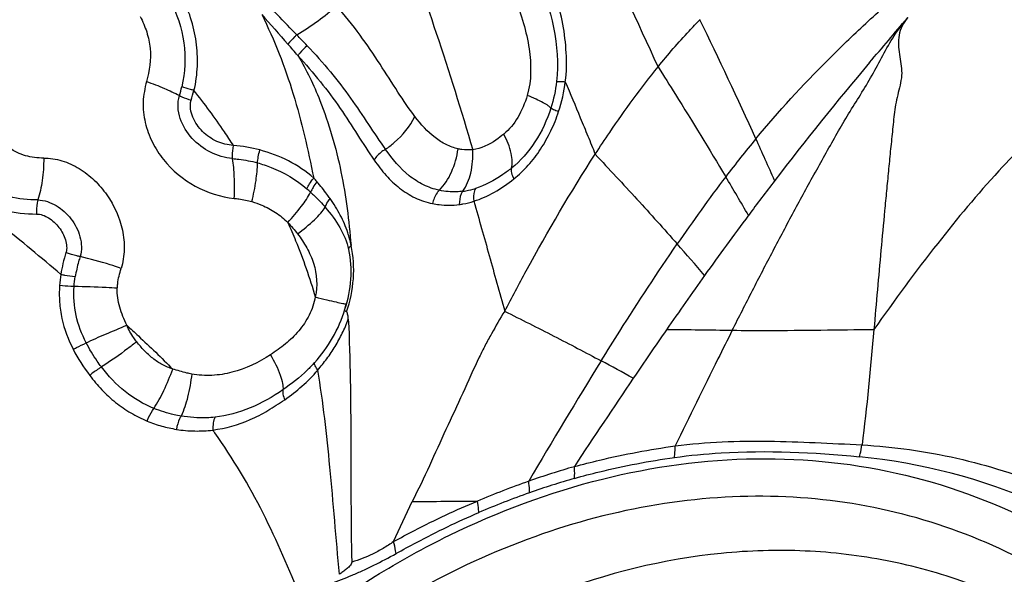
# Model space of a CAD drawing. Units: millimetres. Extents: x 0 to 594, y 0 to 420.
# Drawn here: x 294 to 297, y 143 to 145 of the extents above; entities that cross this region are included whole.
import ezdxf

# ---------------------------------------------------------------- set-up
doc = ezdxf.new("R2010")
doc.units = ezdxf.units.MM
doc.header["$LTSCALE"] = 32.67
doc.layers.add('607078340-000_CL', color=7, linetype='CONTINUOUS')

msp = doc.modelspace()

# ---------------------------------------------------------------- linework, layer by layer
at = {"layer": '607078340-000_CL', "color": 9, "linetype": 'CONTINUOUS'}
for centre, radius, start, end in [((278.3114, 136.7151), 19.4327, 24.469, 26.80055), ((282.8779, 138.4829), 14.7017, 24.47152, 25.83504), ((293.5382, 143.3851), 2.0959, 43.2224, 44.3236), ((293.6983, 143.6572), 1.7592, 40.2654, 41.5731), ((294.3844, 144.7928), 0.3572, 342.8621, 346.8164), ((298.5828, 142.6479), 3.0176, 140.3616, 142.8126), ((285.2896, 139.5921), 12.0472, 23.84066, 24.42134), ((294.5909, 144.031), 0.6583, 40.474, 41.6242), ((300.0015, 141.5784), 4.7943, 142.879, 145.5163), ((287.1571, 139.1018), 10.4989, 30.11166, 30.76235), ((294.7205, 144.045), 0.5235, 47.4212, 48.8661), ((289.6654, 138.6664), 8.5097, 40.64127, 41.38949), ((294.9439, 144.1844), 0.2314, 343.6755, 347.1216), ((308.1092, 136.3868), 14.4233, 148.22525, 149.71104), ((292.0101, 136.8129), 8.1314, 61.15612, 61.83969), ((313.9672, 131.7574), 21.7611, 145.96988, 146.71436), ((293.5413, 142.8794), 1.5697, 35.4768, 35.7912), ((296.3812, 142.1712), 1.5628, 66.1638, 84.3755), ((296.3084, 141.8248), 1.9493, 105.8428, 109.5886), ((296.3153, 141.7719), 1.9719, 105.8515, 109.5072), ((296.4965, 141.28), 2.5257, 109.4667, 112.7835), ((296.4051, 141.5205), 2.2389, 109.525, 113.2318), ((294.8829, 216.5741), 72.9682, 270.362524, 270.499046)]:
    msp.add_arc(centre, radius, start, end, dxfattribs=at)
at = {"layer": '607078340-000_CL', "color": 7, "linetype": 'CONTINUOUS'}
for centre, radius, start, end in [((302.6971, 139.5859), 8.0361, 139.77486, 142.64852), ((303.4858, 138.9802), 9.0306, 142.62967, 143.36465), ((304.405, 138.299), 10.1748, 143.37496, 144.48981), ((305.9751, 137.178), 12.1039, 144.48753, 145.32292), ((308.1357, 135.6825), 14.7316, 145.32084, 145.92881)]:
    msp.add_arc(centre, radius, start, end, dxfattribs=at)
at = {"layer": '607078340-000_CL', "color": 9, "linetype": 'CONTINUOUS'}
for points, knots in [([(295.0694, 145.6271), (295.1137, 145.5533), (295.1981, 145.3934), (295.3103, 145.1344), (295.4133, 144.848), (295.4752, 144.6475), (295.506, 144.5437)], [0, 0, 0, 0, 0.220479, 0.462576, 0.722597, 1, 1, 1, 1]), ([(295.752, 144.7246), (295.7564, 144.75), (295.7558, 144.8018), (295.7473, 144.8779), (295.7283, 144.9519), (295.694, 145.0471), (295.6381, 145.1611), (295.584, 145.2468), (295.5563, 145.2892)], [0, 0, 0, 0, 0.12669, 0.252269, 0.377088, 0.501574, 0.750381, 1, 1, 1, 1]), ([(295.535, 145.2683), (295.5624, 145.2268), (295.6145, 145.1422), (295.7008, 144.9686), (295.7393, 144.8203), (295.7287, 144.725)], [0, 0, 0, 0, 0.255221, 0.508146, 1, 1, 1, 1]), ([(295.4842, 145.2096), (295.5102, 145.1677), (295.5593, 145.0826), (295.6112, 144.9719), (295.6419, 144.8809), (295.6615, 144.795), (295.6624, 144.728), (295.6508, 144.6883)], [0, 0, 0, 0, 0.264589, 0.526312, 0.65445, 0.778564, 1, 1, 1, 1]), ([(296.259, 144.5729), (296.3192, 144.6457), (296.4147, 144.7499), (296.5515, 144.8808), (296.622, 144.9442), (296.6578, 144.9764)], [0, 0, 0, 0, 0.499031, 0.745629, 1, 1, 1, 1]), ([(294.7645, 144.7016), (294.77, 144.7226), (294.7751, 144.766), (294.7726, 144.8313), (294.7569, 144.8949), (294.741, 144.9356), (294.7308, 144.9548)], [0, 0, 0, 0, 0.249348, 0.499155, 0.749385, 1, 1, 1, 1]), ([(294.7015, 144.9413), (294.719, 144.9058), (294.7448, 144.8299), (294.7408, 144.7494), (294.7322, 144.7113)], [0, 0, 0, 0, 0.503559, 1, 1, 1, 1]), ([(295.0377, 144.8496), (295.0317, 144.8557), (295.0074, 144.8804), (294.9833, 144.9053), (294.9656, 144.9244)], [0, 0, 0, 0, 0.248515, 1, 1, 1, 1]), ([(295.0377, 144.8496), (295.0573, 144.8609), (295.094, 144.885), (295.1281, 144.9125), (295.1435, 144.927)], [0, 0, 0, 0, 0.517836, 1, 1, 1, 1]), ([(295.3522, 144.6317), (295.336, 144.6527), (295.3052, 144.6993), (295.2585, 144.7728), (295.2059, 144.851), (295.1655, 144.9018), (295.1435, 144.927)], [0, 0, 0, 0, 0.219627, 0.46241, 0.72277, 1, 1, 1, 1]), ([(294.6215, 144.8982), (294.6282, 144.8849), (294.6402, 144.8574), (294.6524, 144.799), (294.6464, 144.7535), (294.6378, 144.7253)], [0, 0, 0, 0, 0.251735, 0.502729, 1, 1, 1, 1]), ([(294.9446, 144.9035), (294.9615, 144.8694), (294.9926, 144.7999), (295.0423, 144.6554), (295.0679, 144.5434), (295.0829, 144.4683)], [0, 0, 0, 0, 0.249245, 0.49795, 1, 1, 1, 1]), ([(296.1962, 144.0631), (296.214, 144.0984), (296.2497, 144.1689), (296.3044, 144.2742), (296.3598, 144.3792), (296.4074, 144.4662), (296.446, 144.5356), (296.4752, 144.5877), (296.5052, 144.6395), (296.5375, 144.6899), (296.5684, 144.7415), (296.5966, 144.7948), (296.6257, 144.8477), (296.6499, 144.8801), (296.6631, 144.8953)], [0, 0, 0, 0, 0.124177, 0.248334, 0.372639, 0.497203, 0.559641, 0.622207, 0.68484, 0.747508, 0.810437, 0.873672, 0.936922, 1, 1, 1, 1]), ([(296.6631, 144.8953), (296.6573, 144.8885), (296.6469, 144.8739), (296.636, 144.8404), (296.6394, 144.7973), (296.6509, 144.7467), (296.6372, 144.6955), (296.628, 144.6527), (296.6246, 144.6176), (296.6212, 144.5827), (296.6164, 144.539), (296.6113, 144.4865), (296.6063, 144.4339), (296.5996, 144.3638), (296.5915, 144.276), (296.5821, 144.1705), (296.5759, 144.1002), (296.5728, 144.0651)], [0, 0, 0, 0, 0.031741, 0.063286, 0.123624, 0.1832, 0.245723, 0.308701, 0.339999, 0.37128, 0.433973, 0.496725, 0.55953, 0.62239, 0.748206, 0.874095, 1, 1, 1, 1]), ([(295.0377, 144.8496), (295.0357, 144.8476), (295.0276, 144.8396), (295.0199, 144.8312), (295.0144, 144.8246)], [0, 0, 0, 0, 0.244951, 1, 1, 1, 1]), ([(295.0655, 144.8205), (295.0587, 144.8144), (295.0502, 144.8057), (295.0425, 144.7965), (295.0407, 144.7943)], [0, 0, 0, 0, 0.760666, 1, 1, 1, 1]), ([(295.0655, 144.8205), (295.0868, 144.798), (295.1272, 144.7529), (295.181, 144.6823), (295.2278, 144.6121), (295.2579, 144.5662), (295.2736, 144.5446)], [0, 0, 0, 0, 0.267986, 0.524384, 0.768796, 1, 1, 1, 1]), ([(297.8836, 144.8169), (297.8217, 144.8179), (297.7035, 144.8234), (297.5318, 144.8274), (297.3669, 144.8074), (297.2067, 144.7439), (297.0502, 144.6349), (296.8943, 144.4811), (296.7335, 144.2873), (296.6276, 144.1428), (296.5728, 144.0651)], [0, 0, 0, 0, 0.114625, 0.218928, 0.317783, 0.419783, 0.534316, 0.668492, 0.823939, 1, 1, 1, 1]), ([(295.0407, 144.7943), (295.0613, 144.7716), (295.1008, 144.7262), (295.1532, 144.6551), (295.1989, 144.5842), (295.2284, 144.5378), (295.2438, 144.5159)], [0, 0, 0, 0, 0.266742, 0.522213, 0.767001, 1, 1, 1, 1]), ([(295.0407, 144.7943), (295.0636, 144.7563), (295.1114, 144.656), (295.1604, 144.4858), (295.1767, 144.3546), (295.1822, 144.2891)], [0, 0, 0, 0, 0.251795, 0.627209, 1, 1, 1, 1]), ([(295.9987, 144.7641), (296.0141, 144.7397), (296.0753, 144.6429), (296.135, 144.5453), (296.1787, 144.4717)], [0, 0, 0, 0, 0.2523, 1, 1, 1, 1]), ([(294.6378, 144.7253), (294.6358, 144.7164), (294.6323, 144.6984), (294.6281, 144.671), (294.63, 144.6432), (294.6359, 144.6068), (294.652, 144.5629), (294.6919, 144.5006), (294.764, 144.4406), (294.8354, 144.4179), (294.8715, 144.4141)], [0, 0, 0, 0, 0.062579, 0.125261, 0.188195, 0.251203, 0.377207, 0.503169, 0.752847, 1, 1, 1, 1]), ([(294.6378, 144.7253), (294.654, 144.7196), (294.6838, 144.7082), (294.7128, 144.6948), (294.7257, 144.6875)], [0, 0, 0, 0, 0.536557, 1, 1, 1, 1]), ([(294.7645, 144.7015), (294.7614, 144.7022), (294.7505, 144.7051), (294.7396, 144.7083), (294.7322, 144.7114)], [0, 0, 0, 0, 0.28596, 1, 1, 1, 1]), ([(295.7287, 144.725), (295.7297, 144.7252), (295.7324, 144.7254), (295.7401, 144.7254), (295.7469, 144.725), (295.752, 144.7246)], [0, 0, 0, 0, 0.126937, 0.344219, 1, 1, 1, 1]), ([(295.752, 144.7246), (295.7655, 144.6926), (295.7855, 144.6444), (295.8119, 144.58), (295.8252, 144.5478), (295.8316, 144.5316)], [0, 0, 0, 0, 0.498869, 0.749888, 1, 1, 1, 1]), ([(294.8669, 144.52), (294.8467, 144.5215), (294.8066, 144.5336), (294.7569, 144.5714), (294.7234, 144.6243), (294.7196, 144.6682), (294.7257, 144.6875)], [0, 0, 0, 0, 0.248557, 0.499298, 0.750998, 1, 1, 1, 1]), ([(294.7257, 144.6875), (294.7277, 144.6865), (294.7379, 144.6818), (294.7485, 144.678), (294.7571, 144.6752)], [0, 0, 0, 0, 0.200284, 1, 1, 1, 1]), ([(294.8695, 144.5546), (294.8616, 144.567), (294.8285, 144.6174), (294.7927, 144.6659), (294.7645, 144.7016)], [0, 0, 0, 0, 0.244498, 1, 1, 1, 1]), ([(295.6508, 144.6883), (295.6447, 144.6677), (295.6295, 144.6295), (295.6031, 144.5975), (295.5885, 144.5852)], [0, 0, 0, 0, 0.530375, 1, 1, 1, 1]), ([(295.7136, 144.6545), (295.7118, 144.657), (295.705, 144.662), (295.6918, 144.6698), (295.673, 144.6788), (295.6586, 144.6851), (295.6508, 144.6883)], [0, 0, 0, 0, 0.128793, 0.345748, 0.643909, 1, 1, 1, 1]), ([(294.8695, 144.5546), (294.8619, 144.5556), (294.8468, 144.5577), (294.8248, 144.5649), (294.805, 144.5768), (294.7812, 144.5963), (294.7626, 144.6222), (294.7544, 144.6519), (294.7545, 144.668), (294.7571, 144.6752)], [0, 0, 0, 0, 0.124273, 0.248411, 0.373603, 0.498963, 0.749392, 0.874965, 1, 1, 1, 1]), ([(295.2736, 144.5446), (295.2819, 144.5502), (295.3129, 144.5743), (295.3388, 144.6056), (295.3522, 144.6317)], [0, 0, 0, 0, 0.254072, 1, 1, 1, 1]), ([(295.4669, 144.5458), (295.456, 144.5484), (295.4343, 144.5563), (295.3931, 144.5827), (295.3679, 144.6112), (295.3522, 144.6317)], [0, 0, 0, 0, 0.230487, 0.469407, 1, 1, 1, 1]), ([(295.7136, 144.6545), (295.7034, 144.6229), (295.6766, 144.5634), (295.6331, 144.514), (295.6087, 144.4944)], [0, 0, 0, 0, 0.514037, 1, 1, 1, 1]), ([(295.6152, 144.466), (295.6288, 144.4771), (295.6548, 144.5016), (295.6876, 144.5448), (295.7146, 144.5931), (295.7288, 144.6276), (295.7343, 144.6455)], [0, 0, 0, 0, 0.240669, 0.48873, 0.742904, 1, 1, 1, 1]), ([(295.7136, 144.6545), (295.7144, 144.6539), (295.7166, 144.6527), (295.7234, 144.6496), (295.7296, 144.6472), (295.7343, 144.6455)], [0, 0, 0, 0, 0.123876, 0.339842, 1, 1, 1, 1]), ([(294.3648, 144.5214), (294.3485, 144.5212), (294.3161, 144.5247), (294.2714, 144.5468), (294.2351, 144.5838), (294.2162, 144.614), (294.2075, 144.6304)], [0, 0, 0, 0, 0.241652, 0.47395, 0.724357, 1, 1, 1, 1]), ([(295.5885, 144.5852), (295.5818, 144.5796), (295.5574, 144.5607), (295.5281, 144.5467), (295.506, 144.5437)], [0, 0, 0, 0, 0.280528, 1, 1, 1, 1]), ([(295.6087, 144.4944), (295.6105, 144.5), (295.6118, 144.5135), (295.6073, 144.5449), (295.597, 144.569), (295.5885, 144.5852)], [0, 0, 0, 0, 0.186721, 0.420077, 1, 1, 1, 1]), ([(294.3493, 144.4098), (294.3238, 144.4094), (294.2729, 144.4146), (294.2026, 144.4462), (294.1462, 144.4988), (294.1182, 144.5421), (294.1058, 144.5649)], [0, 0, 0, 0, 0.250753, 0.49646, 0.744325, 1, 1, 1, 1]), ([(294.8669, 144.52), (294.8669, 144.5224), (294.867, 144.534), (294.8683, 144.5455), (294.8695, 144.5546)], [0, 0, 0, 0, 0.207867, 1, 1, 1, 1]), ([(294.0693, 144.5447), (294.083, 144.5196), (294.1143, 144.4713), (294.1791, 144.4136), (294.2589, 144.3773), (294.3171, 144.373), (294.346, 144.3723)], [0, 0, 0, 0, 0.249595, 0.497697, 0.747396, 1, 1, 1, 1]), ([(294.9335, 144.5087), (294.9338, 144.5139), (294.9355, 144.5254), (294.938, 144.5367), (294.9397, 144.5429)], [0, 0, 0, 0, 0.450669, 1, 1, 1, 1]), ([(295.0829, 144.4683), (295.0626, 144.486), (295.0171, 144.5166), (294.9659, 144.5357), (294.9397, 144.5429)], [0, 0, 0, 0, 0.49815, 1, 1, 1, 1]), ([(295.2736, 144.5446), (295.2705, 144.5429), (295.2587, 144.5354), (295.2486, 144.525), (295.2438, 144.5159)], [0, 0, 0, 0, 0.259062, 1, 1, 1, 1]), ([(295.4172, 144.4355), (295.4026, 144.4387), (295.3741, 144.4487), (295.3221, 144.4824), (295.2921, 144.519), (295.2736, 144.5446)], [0, 0, 0, 0, 0.243428, 0.486234, 1, 1, 1, 1]), ([(295.4172, 144.4355), (295.4307, 144.4494), (295.4528, 144.4848), (295.4639, 144.5246), (295.4669, 144.5458)], [0, 0, 0, 0, 0.475534, 1, 1, 1, 1]), ([(295.506, 144.5437), (295.4963, 144.5425), (295.483, 144.5426), (295.4701, 144.5451), (295.4669, 144.5458)], [0, 0, 0, 0, 0.746782, 1, 1, 1, 1]), ([(295.4794, 144.433), (295.4898, 144.4473), (295.5044, 144.4842), (295.507, 144.523), (295.506, 144.5437)], [0, 0, 0, 0, 0.459451, 1, 1, 1, 1]), ([(295.8315, 144.5315), (295.8687, 144.4918), (295.9424, 144.413), (296.0143, 144.3328), (296.0496, 144.2927)], [0, 0, 0, 0, 0.504963, 1, 1, 1, 1]), ([(294.3648, 144.5214), (294.3648, 144.5013), (294.3624, 144.4636), (294.3548, 144.4265), (294.3493, 144.4098)], [0, 0, 0, 0, 0.531927, 1, 1, 1, 1]), ([(294.3648, 144.5214), (294.3812, 144.5213), (294.4144, 144.5163), (294.4603, 144.4949), (294.5006, 144.4634), (294.5452, 144.4113), (294.5742, 144.3469), (294.581, 144.2783), (294.5756, 144.244), (294.5707, 144.2276)], [0, 0, 0, 0, 0.120742, 0.243997, 0.369114, 0.495275, 0.747467, 0.874035, 1, 1, 1, 1]), ([(294.8669, 144.52), (294.8726, 144.5195), (294.895, 144.5172), (294.9173, 144.5132), (294.9335, 144.5087)], [0, 0, 0, 0, 0.254144, 1, 1, 1, 1]), ([(294.8715, 144.4141), (294.8724, 144.4334), (294.8727, 144.4688), (294.8698, 144.5042), (294.8669, 144.52)], [0, 0, 0, 0, 0.546768, 1, 1, 1, 1]), ([(294.9184, 144.4054), (294.9229, 144.424), (294.9297, 144.4582), (294.9334, 144.493), (294.9335, 144.5087)], [0, 0, 0, 0, 0.549134, 1, 1, 1, 1]), ([(294.9335, 144.5087), (294.9456, 144.5053), (294.9928, 144.4896), (295.0369, 144.4638), (295.0649, 144.4394)], [0, 0, 0, 0, 0.253994, 1, 1, 1, 1]), ([(295.2438, 144.5159), (295.2537, 144.5019), (295.274, 144.475), (295.3101, 144.4403), (295.3518, 144.4141), (295.3829, 144.403), (295.3991, 144.4003)], [0, 0, 0, 0, 0.259872, 0.507629, 0.751781, 1, 1, 1, 1]), ([(295.6087, 144.4944), (295.6012, 144.4884), (295.5719, 144.4665), (295.5389, 144.4489), (295.5131, 144.4407)], [0, 0, 0, 0, 0.261528, 1, 1, 1, 1]), ([(295.6087, 144.4944), (295.6075, 144.4905), (295.6087, 144.4802), (295.6125, 144.4711), (295.6152, 144.466)], [0, 0, 0, 0, 0.416536, 1, 1, 1, 1]), ([(295.0649, 144.4394), (295.0666, 144.444), (295.0723, 144.4541), (295.079, 144.4633), (295.0829, 144.4683)], [0, 0, 0, 0, 0.439791, 1, 1, 1, 1]), ([(295.0916, 144.4583), (295.0878, 144.4536), (295.0815, 144.4447), (295.0763, 144.4351), (295.0747, 144.4305)], [0, 0, 0, 0, 0.55675, 1, 1, 1, 1]), ([(295.1263, 144.4135), (295.1237, 144.4173), (295.1127, 144.4327), (295.1009, 144.4475), (295.0916, 144.4583)], [0, 0, 0, 0, 0.246259, 1, 1, 1, 1]), ([(295.5088, 144.4065), (295.5277, 144.4127), (295.5654, 144.4293), (295.5988, 144.4531), (295.6152, 144.466)], [0, 0, 0, 0, 0.488538, 1, 1, 1, 1]), ([(295.0138, 144.3498), (295.0268, 144.3638), (295.0487, 144.3895), (295.068, 144.4174), (295.0747, 144.4306)], [0, 0, 0, 0, 0.564456, 1, 1, 1, 1]), ([(295.0747, 144.4306), (295.0782, 144.4273), (295.0918, 144.4145), (295.1047, 144.4009), (295.1138, 144.3903)], [0, 0, 0, 0, 0.254068, 1, 1, 1, 1]), ([(295.4172, 144.4355), (295.415, 144.4334), (295.4062, 144.4232), (295.401, 144.4103), (295.3991, 144.4003)], [0, 0, 0, 0, 0.230352, 1, 1, 1, 1]), ([(295.4794, 144.433), (295.4741, 144.4323), (295.4534, 144.4304), (295.4323, 144.4321), (295.4172, 144.4355)], [0, 0, 0, 0, 0.256039, 1, 1, 1, 1]), ([(295.4794, 144.433), (295.4778, 144.4309), (295.4717, 144.4202), (295.47, 144.4074), (295.4702, 144.3978)], [0, 0, 0, 0, 0.21783, 1, 1, 1, 1]), ([(295.4794, 144.433), (295.4822, 144.4334), (295.4936, 144.4353), (295.5048, 144.4381), (295.5131, 144.4407)], [0, 0, 0, 0, 0.246118, 1, 1, 1, 1]), ([(295.5131, 144.4407), (295.5119, 144.4386), (295.5073, 144.4278), (295.5074, 144.4156), (295.5088, 144.4065)], [0, 0, 0, 0, 0.210233, 1, 1, 1, 1]), ([(294.3493, 144.4098), (294.3486, 144.4072), (294.3461, 144.3948), (294.3456, 144.3821), (294.346, 144.3723)], [0, 0, 0, 0, 0.216665, 1, 1, 1, 1]), ([(294.3493, 144.4098), (294.3663, 144.4098), (294.3921, 144.4005), (294.4198, 144.3796), (294.4438, 144.3534), (294.4649, 144.3136), (294.4669, 144.276), (294.4616, 144.2592)], [0, 0, 0, 0, 0.243176, 0.368462, 0.494831, 0.748308, 1, 1, 1, 1]), ([(294.8715, 144.4141), (294.8757, 144.4137), (294.8915, 144.4118), (294.9072, 144.4088), (294.9184, 144.4054)], [0, 0, 0, 0, 0.268782, 1, 1, 1, 1]), ([(294.9184, 144.4054), (294.9273, 144.4029), (294.9492, 144.3949), (294.9824, 144.3777), (295.0041, 144.3598), (295.0138, 144.3498)], [0, 0, 0, 0, 0.250159, 0.62519, 1, 1, 1, 1]), ([(295.1138, 144.3903), (295.1147, 144.3941), (295.1183, 144.4023), (295.1233, 144.4097), (295.1263, 144.4135)], [0, 0, 0, 0, 0.448032, 1, 1, 1, 1]), ([(295.1822, 144.2891), (295.18, 144.3005), (295.1729, 144.3282), (295.1544, 144.3702), (295.1365, 144.3995), (295.1263, 144.4135)], [0, 0, 0, 0, 0.2523, 0.62247, 1, 1, 1, 1]), ([(295.3991, 144.4003), (295.4048, 144.3991), (295.4282, 144.3951), (295.4524, 144.3953), (295.4702, 144.3978)], [0, 0, 0, 0, 0.243919, 1, 1, 1, 1]), ([(295.4702, 144.3978), (295.4734, 144.3982), (295.4865, 144.4003), (295.4993, 144.4036), (295.5088, 144.4065)], [0, 0, 0, 0, 0.246877, 1, 1, 1, 1]), ([(295.5088, 144.4065), (295.5226, 144.3584), (295.5433, 144.2859), (295.57, 144.1883), (295.5843, 144.1391), (295.5908, 144.1141)], [0, 0, 0, 0, 0.49419, 0.745233, 1, 1, 1, 1]), ([(294.346, 144.3723), (294.3513, 144.3724), (294.3626, 144.3701), (294.3841, 144.3596), (294.4071, 144.3378), (294.4246, 144.3057), (294.4273, 144.2804), (294.424, 144.2697)], [0, 0, 0, 0, 0.111737, 0.236949, 0.499675, 0.763194, 1, 1, 1, 1]), ([(295.0399, 144.3195), (295.0555, 144.3314), (295.077, 144.3491), (295.101, 144.3735), (295.1103, 144.3849), (295.1138, 144.3903)], [0, 0, 0, 0, 0.57152, 0.811802, 1, 1, 1, 1]), ([(295.1138, 144.3903), (295.1281, 144.3736), (295.1544, 144.3391), (295.171, 144.2986), (295.1758, 144.2781)], [0, 0, 0, 0, 0.509943, 1, 1, 1, 1]), ([(295.0138, 144.3498), (295.0211, 144.3338), (295.049, 144.269), (295.0723, 144.2023), (295.0872, 144.1517)], [0, 0, 0, 0, 0.250638, 1, 1, 1, 1]), ([(295.0399, 144.3195), (295.0491, 144.3079), (295.0653, 144.2827), (295.0905, 144.2284), (295.0936, 144.1809), (295.0872, 144.1517)], [0, 0, 0, 0, 0.249311, 0.498725, 1, 1, 1, 1]), ([(295.8476, 143.9818), (295.864, 144.0082), (295.9296, 144.113), (295.9972, 144.2165), (296.0497, 144.2928)], [0, 0, 0, 0, 0.251185, 1, 1, 1, 1]), ([(294.4616, 144.2592), (294.4587, 144.2598), (294.446, 144.2627), (294.4335, 144.2664), (294.424, 144.2697)], [0, 0, 0, 0, 0.228498, 1, 1, 1, 1]), ([(295.166, 144.1194), (295.1748, 144.1449), (295.1851, 144.198), (295.182, 144.2523), (295.1759, 144.2781)], [0, 0, 0, 0, 0.505043, 1, 1, 1, 1]), ([(295.1702, 144.1117), (295.1799, 144.1402), (295.1924, 144.1995), (295.1886, 144.2602), (295.1822, 144.2891)], [0, 0, 0, 0, 0.50422, 1, 1, 1, 1]), ([(295.1759, 144.2781), (295.1759, 144.279), (295.177, 144.2832), (295.1798, 144.2868), (295.1822, 144.2891)], [0, 0, 0, 0, 0.212071, 1, 1, 1, 1]), ([(294.4616, 144.2592), (294.4602, 144.2548), (294.4551, 144.2372), (294.451, 144.2193), (294.4489, 144.2058)], [0, 0, 0, 0, 0.252533, 1, 1, 1, 1]), ([(294.5707, 144.2276), (294.561, 144.231), (294.525, 144.2429), (294.4885, 144.2532), (294.4616, 144.2592)], [0, 0, 0, 0, 0.273523, 1, 1, 1, 1]), ([(294.5605, 144.1749), (294.5606, 144.1788), (294.5624, 144.1967), (294.5667, 144.2142), (294.5707, 144.2276)], [0, 0, 0, 0, 0.220107, 1, 1, 1, 1]), ([(294.4106, 144.2118), (294.4139, 144.2111), (294.4266, 144.2088), (294.4394, 144.2068), (294.4489, 144.2058)], [0, 0, 0, 0, 0.257907, 1, 1, 1, 1]), ([(294.407, 144.182), (294.4061, 144.1674), (294.4058, 144.138), (294.4142, 144.08), (294.43, 144.0385), (294.4432, 144.0125)], [0, 0, 0, 0, 0.250287, 0.500622, 1, 1, 1, 1]), ([(294.4454, 144.1793), (294.4425, 144.1794), (294.4296, 144.1801), (294.4168, 144.181), (294.407, 144.182)], [0, 0, 0, 0, 0.23002, 1, 1, 1, 1]), ([(294.4777, 144.0294), (294.4659, 144.0526), (294.4474, 144.1014), (294.4435, 144.1537), (294.4454, 144.1793)], [0, 0, 0, 0, 0.503394, 1, 1, 1, 1]), ([(294.5605, 144.1749), (294.5507, 144.1756), (294.5124, 144.1779), (294.474, 144.1792), (294.4454, 144.1793)], [0, 0, 0, 0, 0.255435, 1, 1, 1, 1]), ([(294.5855, 144.0766), (294.5818, 144.0843), (294.5752, 144.1), (294.5664, 144.1241), (294.5609, 144.1492), (294.5603, 144.1663), (294.5605, 144.1749)], [0, 0, 0, 0, 0.249739, 0.500191, 0.749898, 1, 1, 1, 1]), ([(295.0872, 144.1517), (295.086, 144.1433), (295.0811, 144.1268), (295.0712, 144.1033), (295.0586, 144.0812), (295.0383, 144.0547), (295.0087, 144.0255), (294.9815, 144.007), (294.9681, 143.9978)], [0, 0, 0, 0, 0.127478, 0.255166, 0.381767, 0.507604, 0.755538, 1, 1, 1, 1]), ([(295.0872, 144.1517), (295.0973, 144.1492), (295.1157, 144.1446), (295.1399, 144.1388), (295.1572, 144.1351), (295.1663, 144.1331), (295.1695, 144.1328)], [0, 0, 0, 0, 0.369775, 0.671311, 0.885553, 1, 1, 1, 1]), ([(295.085, 143.9768), (295.1033, 143.997), (295.1361, 144.0416), (295.1581, 144.0927), (295.166, 144.1194)], [0, 0, 0, 0, 0.495001, 1, 1, 1, 1]), ([(295.5908, 144.1141), (295.5788, 144.0942), (295.5611, 144.0641), (295.5389, 144.0231), (295.5126, 143.9706), (295.4798, 143.895), (295.4343, 143.7993), (295.3911, 143.7026), (295.361, 143.6386), (295.3445, 143.6073)], [0, 0, 0, 0, 0.123694, 0.185806, 0.248127, 0.436017, 0.6239, 0.812091, 1, 1, 1, 1]), ([(295.5907, 144.1139), (295.6345, 144.0918), (295.7206, 144.0488), (295.8059, 144.004), (295.8475, 143.9817)], [0, 0, 0, 0, 0.509293, 1, 1, 1, 1]), ([(295.0937, 143.9569), (295.1019, 143.967), (295.1185, 143.9872), (295.1407, 144.0199), (295.1595, 144.0551), (295.1703, 144.0796), (295.1749, 144.0922)], [0, 0, 0, 0, 0.246016, 0.494586, 0.746765, 1, 1, 1, 1]), ([(294.4777, 144.0294), (294.4946, 144.0378), (294.5306, 144.0534), (294.5668, 144.0685), (294.5855, 144.0766)], [0, 0, 0, 0, 0.481353, 1, 1, 1, 1]), ([(294.6121, 144.0325), (294.6093, 144.0358), (294.5986, 144.0493), (294.5909, 144.0649), (294.5855, 144.0766)], [0, 0, 0, 0, 0.249563, 1, 1, 1, 1]), ([(294.5855, 144.0766), (294.5959, 144.0671), (294.6374, 144.0289), (294.6784, 143.99), (294.7078, 143.9596)], [0, 0, 0, 0, 0.2508, 1, 1, 1, 1]), ([(296.0211, 144.0647), (296.0504, 144.0652), (296.1087, 144.0645), (296.1671, 144.0637), (296.1962, 144.0632)], [0, 0, 0, 0, 0.500597, 1, 1, 1, 1]), ([(296.1962, 144.0631), (296.1834, 144.0376), (296.1323, 143.9353), (296.082, 143.8325), (296.0444, 143.7552)], [0, 0, 0, 0, 0.249024, 1, 1, 1, 1]), ([(296.1962, 144.0631), (296.2276, 144.0626), (296.3532, 144.0621), (296.4787, 144.0647), (296.5728, 144.0651)], [0, 0, 0, 0, 0.250321, 1, 1, 1, 1]), ([(294.4432, 144.0125), (294.4461, 144.014), (294.4575, 144.0199), (294.469, 144.0255), (294.4777, 144.0294)], [0, 0, 0, 0, 0.256361, 1, 1, 1, 1]), ([(294.5182, 143.9655), (294.5144, 143.9706), (294.4996, 143.991), (294.4863, 144.0126), (294.4777, 144.0294)], [0, 0, 0, 0, 0.251681, 1, 1, 1, 1]), ([(294.6121, 144.0325), (294.6043, 144.0264), (294.5738, 144.003), (294.5424, 143.9808), (294.5182, 143.9655)], [0, 0, 0, 0, 0.257793, 1, 1, 1, 1]), ([(294.7078, 143.9596), (294.6983, 143.963), (294.6795, 143.9708), (294.6542, 143.9879), (294.6318, 144.0089), (294.6183, 144.0244), (294.6121, 144.0325)], [0, 0, 0, 0, 0.247063, 0.496064, 0.747661, 1, 1, 1, 1]), ([(294.9681, 143.9978), (294.9364, 143.9777), (294.8855, 143.9525), (294.8124, 143.9411), (294.7762, 143.9435), (294.7584, 143.9466)], [0, 0, 0, 0, 0.510473, 0.754684, 1, 1, 1, 1]), ([(294.9681, 143.9978), (294.9781, 143.9805), (294.9909, 143.9556), (295.0003, 143.9236), (295.0017, 143.9101), (295.0011, 143.9045)], [0, 0, 0, 0, 0.600005, 0.83112, 1, 1, 1, 1]), ([(295.085, 143.9768), (295.0787, 143.9699), (295.053, 143.9433), (295.0239, 143.9201), (295.0011, 143.9045)], [0, 0, 0, 0, 0.25128, 1, 1, 1, 1]), ([(295.0937, 143.9569), (295.0911, 143.9605), (295.0873, 143.9666), (295.0846, 143.9739), (295.085, 143.9768)], [0, 0, 0, 0, 0.608107, 1, 1, 1, 1]), ([(294.5182, 143.9655), (294.5158, 143.9639), (294.5052, 143.9568), (294.4948, 143.9492), (294.4871, 143.9431)], [0, 0, 0, 0, 0.227769, 1, 1, 1, 1]), ([(294.6578, 143.8552), (294.6305, 143.8664), (294.5781, 143.8972), (294.5365, 143.9413), (294.5182, 143.9655)], [0, 0, 0, 0, 0.493068, 1, 1, 1, 1]), ([(294.6578, 143.8552), (294.6679, 143.8703), (294.6863, 143.9044), (294.701, 143.9403), (294.7078, 143.9596)], [0, 0, 0, 0, 0.4692, 1, 1, 1, 1]), ([(294.7584, 143.9466), (294.7541, 143.9474), (294.7434, 143.9494), (294.7267, 143.9544), (294.7141, 143.9579), (294.7078, 143.9596)], [0, 0, 0, 0, 0.248639, 0.623438, 1, 1, 1, 1]), ([(295.0058, 143.8778), (295.0216, 143.8893), (295.0529, 143.9136), (295.0807, 143.9418), (295.0937, 143.9569)], [0, 0, 0, 0, 0.495554, 1, 1, 1, 1]), ([(295.1512, 143.4136), (295.1425, 143.5087), (295.1283, 143.6903), (295.1083, 143.8715), (295.0937, 143.9569)], [0, 0, 0, 0, 0.524726, 1, 1, 1, 1]), ([(294.4871, 143.9431), (294.497, 143.9297), (294.5186, 143.9043), (294.555, 143.8703), (294.5958, 143.8423), (294.6252, 143.828), (294.64, 143.8213)], [0, 0, 0, 0, 0.25291, 0.504758, 0.753794, 1, 1, 1, 1]), ([(294.7584, 143.9466), (294.7562, 143.9259), (294.7497, 143.8878), (294.7378, 143.8507), (294.7301, 143.8347)], [0, 0, 0, 0, 0.539956, 1, 1, 1, 1]), ([(295.0011, 143.9045), (294.9736, 143.8858), (294.9164, 143.8531), (294.8524, 143.8353), (294.8204, 143.8318)], [0, 0, 0, 0, 0.508908, 1, 1, 1, 1]), ([(295.0011, 143.9045), (295.0001, 143.9008), (295.001, 143.8914), (295.0037, 143.8827), (295.0058, 143.8778)], [0, 0, 0, 0, 0.421279, 1, 1, 1, 1]), ([(294.8146, 143.7974), (294.8487, 143.8023), (294.8998, 143.8161), (294.9615, 143.8488), (294.9909, 143.8682), (295.0058, 143.8778)], [0, 0, 0, 0, 0.494416, 0.746038, 1, 1, 1, 1]), ([(294.64, 143.8213), (294.6412, 143.8245), (294.6461, 143.8363), (294.6522, 143.8476), (294.6579, 143.8552)], [0, 0, 0, 0, 0.264706, 1, 1, 1, 1]), ([(294.7301, 143.8347), (294.724, 143.8358), (294.6994, 143.8406), (294.6753, 143.8481), (294.6578, 143.8552)], [0, 0, 0, 0, 0.248511, 1, 1, 1, 1]), ([(294.64, 143.8213), (294.6526, 143.8161), (294.6782, 143.8072), (294.7047, 143.8017), (294.7179, 143.7994)], [0, 0, 0, 0, 0.504352, 1, 1, 1, 1]), ([(294.7301, 143.8347), (294.7287, 143.8324), (294.7229, 143.8213), (294.7195, 143.8091), (294.7179, 143.7994)], [0, 0, 0, 0, 0.217531, 1, 1, 1, 1]), ([(294.8204, 143.8318), (294.813, 143.831), (294.7829, 143.8288), (294.7525, 143.831), (294.7301, 143.8347)], [0, 0, 0, 0, 0.248086, 1, 1, 1, 1]), ([(294.8204, 143.8318), (294.8181, 143.8271), (294.8152, 143.8155), (294.8144, 143.8038), (294.8146, 143.7974)], [0, 0, 0, 0, 0.455199, 1, 1, 1, 1]), ([(294.7179, 143.7994), (294.7339, 143.7965), (294.7663, 143.7941), (294.7987, 143.7954), (294.8146, 143.7974)], [0, 0, 0, 0, 0.503565, 1, 1, 1, 1]), ([(295.0501, 143.3492), (295.0179, 143.4256), (294.9533, 143.579), (294.868, 143.7226), (294.8196, 143.7904)], [0, 0, 0, 0, 0.499049, 1, 1, 1, 1]), ([(296.0444, 143.7552), (296.0859, 143.7605), (296.1689, 143.7679), (296.2933, 143.7688), (296.4171, 143.7642), (296.4996, 143.7604), (296.5408, 143.7578)], [0, 0, 0, 0, 0.252583, 0.501991, 0.750535, 1, 1, 1, 1]), ([(295.7762, 143.7002), (295.7984, 143.7063), (295.8868, 143.7291), (295.9768, 143.7458), (296.0444, 143.7552)], [0, 0, 0, 0, 0.252573, 1, 1, 1, 1]), ([(296.0422, 143.7245), (296.0425, 143.727), (296.0438, 143.7372), (296.0443, 143.7475), (296.0444, 143.7552)], [0, 0, 0, 0, 0.245106, 1, 1, 1, 1]), ([(296.0422, 143.7245), (296.0833, 143.7303), (296.247, 143.7461), (296.4121, 143.7384), (296.5343, 143.7265)], [0, 0, 0, 0, 0.252799, 1, 1, 1, 1]), ([(296.5343, 143.7265), (296.535, 143.729), (296.5378, 143.7393), (296.5397, 143.7499), (296.5408, 143.7578)], [0, 0, 0, 0, 0.245721, 1, 1, 1, 1]), ([(296.5408, 143.7578), (296.6258, 143.7533), (296.7948, 143.7295), (296.9574, 143.6779), (297.0357, 143.6459)], [0, 0, 0, 0, 0.501252, 1, 1, 1, 1]), ([(293.8535, 141.1529), (293.8985, 141.4887), (294.0463, 141.9854), (294.378, 142.5734), (294.6856, 142.9627), (294.9849, 143.2342), (295.2426, 143.4105), (295.5026, 143.5544), (295.84, 143.6806), (296.255, 143.7376), (296.6588, 143.6945), (297.0342, 143.552), (297.365, 143.3165), (297.6378, 142.9987), (297.8428, 142.612), (298.0203, 142.0145), (298.0279, 141.5269), (297.9849, 141.2062)], [0, 0, 0, 0, 0.139836, 0.209685, 0.277949, 0.34377, 0.375608, 0.406656, 0.466314, 0.523158, 0.57804, 0.632216, 0.687094, 0.743933, 0.803583, 0.866391, 1, 1, 1, 1]), ([(295.7766, 143.6689), (295.7986, 143.6751), (295.8861, 143.6981), (295.9752, 143.7151), (296.0422, 143.7245)], [0, 0, 0, 0, 0.252551, 1, 1, 1, 1]), ([(295.7766, 143.6689), (295.7768, 143.6714), (295.7772, 143.6819), (295.7768, 143.6923), (295.7762, 143.7002)], [0, 0, 0, 0, 0.243492, 1, 1, 1, 1]), ([(295.6568, 143.6307), (295.6568, 143.6332), (295.6567, 143.6434), (295.6558, 143.6537), (295.6548, 143.6613)], [0, 0, 0, 0, 0.242611, 1, 1, 1, 1]), ([(295.2954, 143.5006), (295.3137, 143.5107), (295.3864, 143.55), (295.4615, 143.5849), (295.5185, 143.6087)], [0, 0, 0, 0, 0.252886, 1, 1, 1, 1]), ([(295.5219, 143.5779), (295.5218, 143.5804), (295.5212, 143.5907), (295.5199, 143.601), (295.5185, 143.6087)], [0, 0, 0, 0, 0.241556, 1, 1, 1, 1]), ([(295.302, 143.4689), (295.32, 143.479), (295.3918, 143.5183), (295.4657, 143.5538), (295.5219, 143.5779)], [0, 0, 0, 0, 0.252605, 1, 1, 1, 1]), ([(294.8048, 143.1716), (294.7328, 143.1939), (294.5705, 143.2439), (294.3133, 143.3231), (294.0377, 143.4124), (293.8535, 143.4776), (293.7639, 143.512)], [0, 0, 0, 0, 0.206385, 0.465097, 0.737066, 1, 1, 1, 1]), ([(295.2953, 143.5006), (295.2864, 143.4942), (295.268, 143.4825), (295.2316, 143.4626), (295.203, 143.4515), (295.1841, 143.446)], [0, 0, 0, 0, 0.266185, 0.523781, 1, 1, 1, 1]), ([(295.302, 143.4689), (295.3016, 143.4714), (295.3001, 143.4821), (295.2976, 143.4927), (295.2954, 143.5006)], [0, 0, 0, 0, 0.239008, 1, 1, 1, 1]), ([(295.0765, 143.366), (295.0938, 143.3741), (295.1298, 143.3895), (295.1762, 143.4073), (295.2144, 143.4236), (295.2535, 143.4425), (295.2825, 143.4582), (295.302, 143.4689)], [0, 0, 0, 0, 0.230453, 0.474226, 0.601146, 0.731777, 1, 1, 1, 1])]:
    msp.add_open_spline(points, degree=3, knots=knots, dxfattribs=at)
for points in [[(294.9446, 144.9035), (294.9676, 144.877), (294.9911, 144.8509), (295.0144, 144.8246)], [(295.7287, 144.725), (295.7261, 144.7011), (295.7211, 144.6773), (295.7136, 144.6545)], [(295.7343, 144.6455), (295.7428, 144.6712), (295.7487, 144.6978), (295.752, 144.7246)], [(294.7571, 144.6752), (294.7598, 144.684), (294.7621, 144.6928), (294.7645, 144.7016)], [(294.9397, 144.5429), (294.9168, 144.5491), (294.8932, 144.5528), (294.8695, 144.5546)], [(295.0138, 144.3498), (295.023, 144.3402), (295.0319, 144.3302), (295.0399, 144.3195)], [(294.424, 144.2697), (294.418, 144.2508), (294.4132, 144.2314), (294.4106, 144.2118)], [(294.4106, 144.2118), (294.409, 144.2019), (294.4079, 144.1919), (294.407, 144.182)], [(294.4454, 144.1793), (294.4461, 144.1882), (294.4473, 144.197), (294.4489, 144.2058)], [(296.5728, 144.0651), (296.5635, 143.9625), (296.5543, 143.8599), (296.5412, 143.7578)], [(294.4432, 144.0125), (294.4556, 143.9881), (294.4707, 143.965), (294.4871, 143.9431)], [(295.2954, 143.5006), (295.3116, 143.5363), (295.3282, 143.5718), (295.3446, 143.6073)]]:
    msp.add_open_spline(points, degree=3, dxfattribs=at)
at = {"layer": '607078340-000_CL', "color": 7, "linetype": 'CONTINUOUS'}
for points, knots in [([(296.5614, 144.7756), (296.578, 144.7953), (296.6117, 144.8347), (296.645, 144.8744), (296.662, 144.894)], [0, 0, 0, 0, 0.498725, 1, 1, 1, 1]), ([(295.9988, 144.7641), (296.025, 144.7969), (296.0619, 144.8392), (296.1005, 144.8797), (296.1103, 144.8897)], [0, 0, 0, 0, 0.750594, 1, 1, 1, 1]), ([(295.8316, 144.5316), (295.8443, 144.5511), (295.897, 144.6307), (295.9537, 144.7077), (295.9988, 144.7641)], [0, 0, 0, 0, 0.243784, 1, 1, 1, 1]), ([(294.4106, 144.2118), (294.3582, 144.2563), (294.2546, 144.3417), (294.1031, 144.4656), (293.9558, 144.5894), (293.8549, 144.6667), (293.8018, 144.7048)], [0, 0, 0, 0, 0.263368, 0.513753, 0.74963, 1, 1, 1, 1]), ([(295.5908, 144.1141), (295.6097, 144.1501), (295.6854, 144.2918), (295.7663, 144.4309), (295.8316, 144.5316)], [0, 0, 0, 0, 0.252699, 1, 1, 1, 1]), ([(295.1702, 144.1117), (295.1689, 144.1125), (295.166, 144.1142), (295.1658, 144.1178), (295.166, 144.1194)], [0, 0, 0, 0, 0.482701, 1, 1, 1, 1]), ([(295.1749, 144.0922), (295.1747, 144.0959), (295.1742, 144.1015), (295.1727, 144.108), (295.1713, 144.1109), (295.1702, 144.1117)], [0, 0, 0, 0, 0.557568, 0.806452, 1, 1, 1, 1]), ([(295.1749, 144.0922), (295.1805, 143.9847), (295.182, 143.7692), (295.1816, 143.5538), (295.1841, 143.446)], [0, 0, 0, 0, 0.4994, 1, 1, 1, 1]), ([(297.779, 142.4859), (297.7386, 142.5946), (297.6425, 142.8019), (297.4498, 143.0775), (297.2161, 143.304), (296.9475, 143.4747), (296.6514, 143.5846), (296.3361, 143.6306), (296.0106, 143.6116), (295.6836, 143.5288), (295.3636, 143.3849), (294.9505, 143.1125), (294.5923, 142.7388), (294.3084, 142.2982), (294.0763, 141.8141), (293.9704, 141.4197), (293.9348, 141.154)], [0, 0, 0, 0, 0.061164, 0.11983, 0.17643, 0.231673, 0.286464, 0.341775, 0.398501, 0.457333, 0.518684, 0.582676, 0.717426, 0.787568, 0.858587, 1, 1, 1, 1]), ([(297.0144, 143.3026), (296.951, 143.3373), (296.8186, 143.397), (296.608, 143.4552), (296.3889, 143.4811), (296.086, 143.4721), (295.6995, 143.3759), (295.4161, 143.2226), (295.2807, 143.1295)], [0, 0, 0, 0, 0.118266, 0.23665, 0.356259, 0.478102, 0.731037, 1, 1, 1, 1]), ([(295.1841, 143.446), (295.1842, 143.4419), (295.1782, 143.4348), (295.1697, 143.4272), (295.1605, 143.4201), (295.1543, 143.4157), (295.1512, 143.4136)], [0, 0, 0, 0, 0.264216, 0.515461, 0.759625, 1, 1, 1, 1])]:
    msp.add_open_spline(points, degree=3, knots=knots, dxfattribs=at)

doc.saveas('drawing.dxf')
